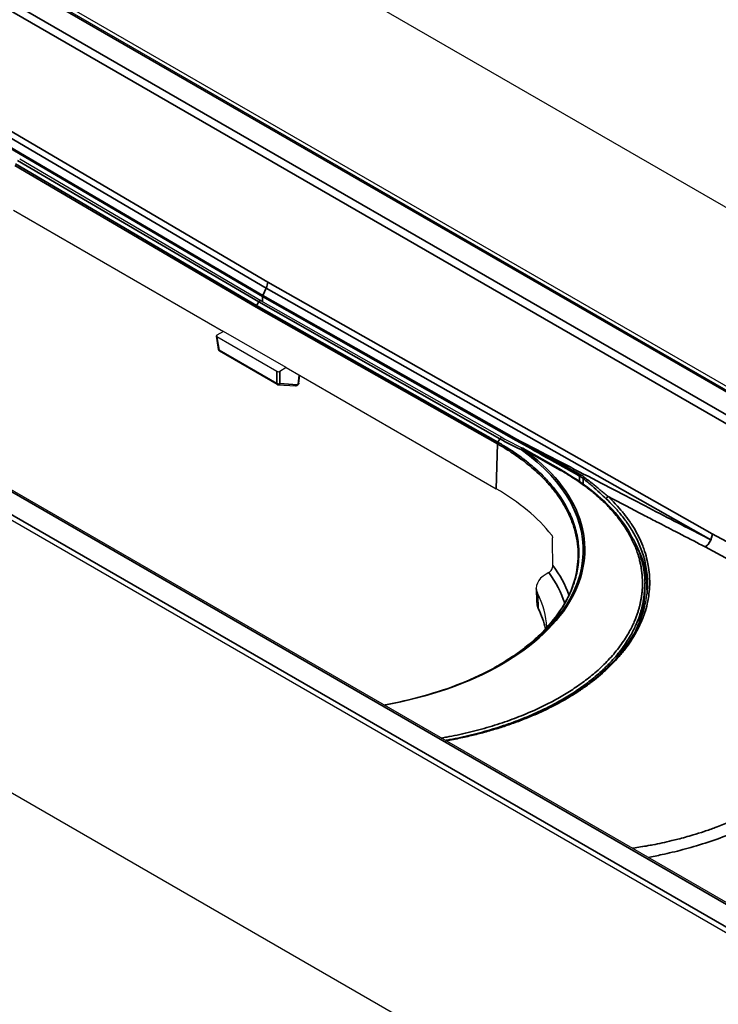
# Model space of a CAD drawing. Units: millimetres. Extents: x 104 to 3000, y 150 to 4305.
# Drawn here: x 1872 to 1919, y 1235 to 1302 of the extents above; entities that cross this region are included whole.
import ezdxf

# ---------------------------------------------------------------- set-up
doc = ezdxf.new("R2010")
doc.units = ezdxf.units.MM
doc.header["$LTSCALE"] = 15
doc.layers.add('_Sichtbarkanten', color=7, linetype='Continuous', lineweight=25)
doc.layers.add('Sichtbar schmal (ISO)', color=7, linetype='Continuous', lineweight=35)

msp = doc.modelspace()

# ---------------------------------------------------------------- linework, layer by layer
at = {"layer": '_Sichtbarkanten'}
for p, q in [((1636.03, 1452.698), (2166.36, 1146.511)), ((1577.694, 1419.017), (2108.024, 1112.831)), ((1679.518, 1415.26), (2101.671, 1171.53)), ((1680.206, 1415.129), (2101.288, 1172.017)), ((2071.698, 1154.236), (1649.564, 1397.955)), ((2069.31, 1153.554), (1648.227, 1396.666)), ((1888.223, 1282.662), (1871.944, 1292.22)), ((1871.533, 1288.765), (1885.693, 1280.59)), ((1904.502, 1273.422), (1888.223, 1282.662)), ((1885.693, 1280.59), (1885.258, 1280.339)), ((1889.935, 1278.141), (1885.693, 1280.59)), ((1885.352, 1279.362), (1885.215, 1280.271)), ((1889.289, 1277.89), (1885.258, 1280.217)), ((1889.32, 1277.007), (1885.426, 1279.255)), ((1889.935, 1278.141), (1889.501, 1277.89)), ((1889.935, 1278.141), (1904.095, 1269.965)), ((1890.788, 1277.089), (1890.845, 1277.615)), ((1889.386, 1276.987), (1890.555, 1276.913)), ((1890.64, 1276.932), (1890.714, 1276.975)), ((1908.504, 1271.234), (1905.936, 1272.691)), ((1907.653, 1264.299), (1907.469, 1264.194)), ((1914.124, 1263.605), (1914.132, 1263.266))]:
    msp.add_line(p, q, dxfattribs=at)
for centre, start, end in [((1885.501, 1279.385), 188.61675, 240), ((1889.395, 1277.136), 240, 266.37495), ((1890.565, 1277.062), 266.37495, 300), ((1890.639, 1277.105), 300, 353.78661), ((1905.862, 1272.56), 60.43491, 65.65538)]:
    msp.add_arc(centre, 0.15, start, end, dxfattribs=at)
for centre, major_axis, ratio, start_param, end_param in [((1885.365, 1280.278), (-0.151, 0), 0.572981, 5.501585, 7.064785), ((1889.395, 1277.952), (0.15, 0), 0.581753, 3.930789, 5.493989), ((1904.428, 1273.292), (0.074, 0.13), 0.582198, 6.283093, 6.283157), ((1891.039, 1262.427), (18.464, 0), 0.57735, 0.427822, 0.785398), ((839.537, 743.733), (-647.369, -1359.085), 0.625473, 2.236585, 2.238006), ((1909.062, 1263.269), (-2.252, 0.007), 0.578781, 5.499969, 6.565392), ((1891.039, 1260.284), (16.5, 0), 0.57735, 0.0341, 0.27957), ((1909.113, 1262.233), (-2.252, -0.002), 0.574098, 0.02699, 0.027)]:
    msp.add_ellipse(centre, major_axis=major_axis, ratio=ratio, start_param=start_param, end_param=end_param, dxfattribs=at)
for points in [[(1904.502, 1273.422), (1904.978, 1273.152), (1905.453, 1272.91), (1905.924, 1272.697)], [(1911.948, 1268.866), (1911.949, 1268.865), (1911.951, 1268.863), (1911.953, 1268.862)], [(1913.347, 1266.575), (1913.973, 1265.488), (1914.298, 1264.345), (1914.311, 1263.201)], [(1909.629, 1265.244), (1909.629, 1265.244), (1909.629, 1265.244), (1909.629, 1265.244)], [(1906.861, 1262.196), (1906.845, 1262.543), (1906.828, 1262.89), (1906.811, 1263.237)], [(1906.954, 1261.841), (1906.899, 1261.954), (1906.867, 1262.075), (1906.861, 1262.196)], [(1911.068, 1257.526), (1911.068, 1257.526), (1911.068, 1257.526), (1911.068, 1257.526)]]:
    msp.add_open_spline(points, degree=3, dxfattribs=at)
for points, knots in [([(1908.504, 1271.234), (1909.968, 1270.404), (1911.209, 1269.421), (1913.035, 1267.313), (1913.656, 1266.165), (1914.052, 1264.539), (1914.114, 1264.072), (1914.124, 1263.605)], [0, 0, 0, 0, 0.825738, 0.825738, 1.637023, 1.637023, 1.958081, 1.958081, 1.958081, 1.958081]), ([(1907.839, 1266.85), (1907.839, 1266.85), (1907.84, 1266.85), (1907.848, 1266.839), (1907.857, 1266.824), (1907.873, 1266.79), (1907.88, 1266.771), (1907.891, 1266.734), (1907.895, 1266.714), (1907.9, 1266.679), (1907.901, 1266.665), (1907.901, 1266.652)], [0.09312207, 0.09312207, 0.09312207, 0.09312207, 0.0933825, 0.0933825, 0.10135692, 0.10135692, 0.10933134, 0.10933134, 0.11701044, 0.11701044, 0.12271899, 0.12271899, 0.12271899, 0.12271899]), ([(1903.96, 1257.871), (1905.369, 1258.654), (1906.573, 1259.573), (1908.402, 1261.553), (1909.046, 1262.639), (1909.522, 1264.234), (1909.608, 1264.74), (1909.629, 1265.244)], [0.018928, 0.018928, 0.018928, 0.018928, 0.802236, 0.802236, 1.590138, 1.590138, 1.948863, 1.948863, 1.948863, 1.948863]), ([(1907.653, 1264.299), (1907.689, 1264.32), (1907.731, 1264.355), (1907.795, 1264.425), (1907.83, 1264.472), (1907.876, 1264.558), (1907.898, 1264.612), (1907.919, 1264.696), (1907.925, 1264.741), (1907.925, 1264.778)], [0.23076191, 0.23076191, 0.23076191, 0.23076191, 0.25125977, 0.25125977, 0.27133575, 0.27133575, 0.29054459, 0.29054459, 0.30703041, 0.30703041, 0.30703041, 0.30703041]), ([(1900.688, 1252.969), (1901.441, 1253.101), (1902.179, 1253.26), (1904.765, 1253.925), (1906.523, 1254.587), (1909.547, 1256.173), (1910.85, 1257.117), (1912.85, 1259.158), (1913.569, 1260.282), (1914.184, 1262.077), (1914.305, 1262.744), (1914.319, 1263.409)], [2.157913, 2.157913, 2.157913, 2.157913, 2.470961, 2.470961, 3.290454, 3.290454, 4.108917, 4.108917, 4.926753, 4.926753, 5.395592, 5.395592, 5.395592, 5.395592]), ([(1906.954, 1261.841), (1907.031, 1261.683), (1907.101, 1261.524), (1907.225, 1261.204), (1907.28, 1261.044), (1907.366, 1260.755), (1907.399, 1260.627), (1907.428, 1260.499)], [2.0824225, 2.0824225, 2.0824225, 2.0824225, 2.1347084, 2.1347084, 2.1869942, 2.1869942, 2.2283581, 2.2283581, 2.2283581, 2.2283581]), ([(1896.506, 1255.383), (1898.372, 1255.714), (1900.17, 1256.217), (1902.583, 1257.178), (1903.352, 1257.538), (1904.064, 1257.928)], [2.44429, 2.44429, 2.44429, 2.44429, 3.223444, 3.223444, 3.617145, 3.617145, 3.617145, 3.617145])]:
    msp.add_open_spline(points, degree=3, knots=knots, dxfattribs=at)
at = {"layer": 'Sichtbar schmal (ISO)'}
for p, q in [((2101.484, 1171.511), (1679.331, 1415.241)), ((1678.005, 1414.465), (2100.139, 1170.746)), ((2099.874, 1170.292), (1677.74, 1414.011)), ((2071.511, 1154.217), (1649.377, 1397.936)), ((1648.032, 1397.171), (2070.185, 1153.441)), ((1888.582, 1283.508), (1858.595, 1301.142)), ((1888.684, 1283.916), (1858.699, 1301.549)), ((1888.338, 1282.941), (1871.215, 1292.997)), ((1888.358, 1283.023), (1871.236, 1293.078)), ((1887.901, 1282.233), (1871.623, 1291.801)), ((1887.934, 1282.335), (1871.656, 1291.903)), ((1888.075, 1282.577), (1871.795, 1292.136)), ((1888.684, 1283.916), (1918.678, 1266.92)), ((1888.358, 1283.023), (1888.582, 1283.508)), ((1888.582, 1283.508), (1918.579, 1266.511)), ((1888.075, 1282.577), (1887.934, 1282.335)), ((1904.354, 1273.338), (1888.075, 1282.577)), ((1888.338, 1282.941), (1888.333, 1282.6)), ((1888.338, 1282.941), (1905.457, 1273.228)), ((1888.358, 1283.023), (1905.476, 1273.31)), ((1904.186, 1273.001), (1887.901, 1282.233)), ((1904.218, 1273.104), (1887.934, 1282.335)), ((1885.395, 1279.313), (1885.258, 1280.217)), ((1889.289, 1277.065), (1885.395, 1279.313)), ((1889.289, 1277.89), (1889.289, 1277.065)), ((1889.501, 1277.89), (1889.501, 1277.065)), ((1890.744, 1277.033), (1890.81, 1277.636)), ((1889.501, 1277.065), (1890.671, 1276.991)), ((1890.671, 1276.991), (1890.744, 1277.033)), ((1904.354, 1273.338), (1904.218, 1273.104)), ((1904.186, 1273.001), (1904.095, 1269.965)), ((1908.429, 1271.227), (1905.861, 1272.683)), ((1909.73, 1270.824), (1909.725, 1270.471)), ((1909.984, 1270.652), (1909.979, 1270.292)), ((1918.678, 1266.92), (1922.539, 1264.836)), ((1918.215, 1266.035), (1922.076, 1263.951))]:
    msp.add_line(p, q, dxfattribs=at)
for centre, major_axis, ratio, start_param, end_param in [((1888.153, 1283.62), (0.375, 0.65), 0.577352, 4.868915, 5.480336), ((1888.444, 1283), (-0.075, -0.13), 0.57735, 4.868915, 5.480336), ((1885.501, 1279.385), (-0.148, -0.022), 0.572981, 0, 0.694991), ((1885.501, 1279.385), (-0.075, -0.13), 0.57735, 5.585054, 6.283185), ((1889.395, 1277.136), (-0.15, 0), 0.67324, 0.789196, 2.352396), ((1889.395, 1277.136), (-0.075, -0.13), 0.57735, 5.585054, 6.283185), ((1889.395, 1277.136), (-0.009, -0.15), 0.813153, 0, 1.123685), ((1890.565, 1277.062), (-0.009, -0.15), 0.813153, 0, 1.123685), ((1890.565, 1277.062), (0.075, -0.13), 0.57735, 0, 0.698132), ((1890.639, 1277.105), (0.075, -0.13), 0.57735, 0, 0.698132), ((1890.639, 1277.105), (0.149, -0.016), 0.605022, 5.563476, 6.283185), ((1904.428, 1273.292), (0.074, 0.13), 0.582198, 0, 1.549104), ((1908.135, 1315.563), (-4.502, 44.162), 0.521453, 2.786666, 2.847999), ((1905.563, 1273.287), (-0.074, -0.13), 0.58244, 4.864556, 5.475994), ((1924.783, 1263.087), (-25.423, 13.802), 0.016308, 0.716048, 0.946005), ((1927.941, 1261.56), (-28.797, 15.473), 0.013737, 0.68337, 0.894993), ((1891.041, 1265.766), (19.042, 0.143), 0.57229, 5.001346, 6.957741), ((1891.041, 1265.731), (18.938, 0.142), 0.572276, 5.466356, 6.957755), ((1904.292, 1273.058), (0.075, 0.13), 0.580795, 1.551922, 2.31988), ((1905.862, 1272.56), (-0.086, -0.123), 0.640065, 3.98264, 4.750121), ((1905.862, 1272.56), (0.074, 0.13), 0.582367, 0, 0.780997), ((1908.43, 1271.104), (0.074, 0.13), 0.582367, 6.283184, 7.064181), ((1909.836, 1270.883), (-0.073, -0.131), 0.586814, 4.677713, 5.471919), ((1910.1, 1270.705), (-0.094, -0.117), 0.590518, 4.735465, 5.573398), ((1895.041, 1262.917), (20.034, 0.149), 0.572328, 0.714604, 0.714608), ((1911.663, 1269.317), (-0.103, -0.109), 0.704324, 4.16724, 5.628773), ((1895.04, 1262.915), (19.697, 0.148), 0.57229, 0.456854, 0.457129), ((1918.148, 1266.625), (0.356, 0.66), 0.595228, 4.005283, 5.463511), ((1918.148, 1266.625), (0.37, 0.653), 0.5825, 4.864211, 5.475653), ((1918.148, 1266.625), (-0.345, -0.666), 0.585968, 0.853958, 1.700946), ((1891.039, 1260.58), (18.385, 0), 0.57735, 0.210865, 0.406654), ((1891.039, 1260.284), (18.01, 0), 0.57735, 0.189361, 0.39646), ((383.366, 363.075), (-916.059, -2044.368), 0.596974, 2.270824, 2.271362), ((1909.113, 1262.233), (-2.252, -0.002), 0.574098, 0.027, 0.273983), ((1907.089, 1261.907), (-0.135, -0.066), 0.786089, 5.935437, 6.283185), ((1891.039, 1259.302), (16.521, 0), 0.57735, 0.125962, 0.273772)]:
    msp.add_ellipse(centre, major_axis=major_axis, ratio=ratio, start_param=start_param, end_param=end_param, dxfattribs=at)
for points, knots in [([(1888.075, 1282.577), (1888.082, 1282.589), (1888.089, 1282.599), (1888.097, 1282.609), (1888.106, 1282.618), (1888.114, 1282.627), (1888.123, 1282.635), (1888.132, 1282.643), (1888.141, 1282.649), (1888.15, 1282.654), (1888.159, 1282.66), (1888.168, 1282.664), (1888.177, 1282.666), (1888.186, 1282.668), (1888.194, 1282.669), (1888.202, 1282.668), (1888.21, 1282.668), (1888.217, 1282.666), (1888.223, 1282.662), (1888.223, 1282.662), (1888.223, 1282.662), (1888.223, 1282.662)], [0, 0, 0, 0, 0.1111111, 0.1111111, 0.1111111, 0.2222222, 0.2222222, 0.2222222, 0.3333333, 0.3333333, 0.3333333, 0.4444444, 0.4444444, 0.4444444, 0.5555556, 0.5555556, 0.5555556, 0.6666667, 0.6666667, 0.6666667, 0.6672932, 0.6672932, 0.6672932, 0.6672932]), ([(1903.961, 1257.872), (1904.046, 1257.919), (1904.131, 1257.967), (1904.215, 1258.015), (1904.396, 1258.12), (1904.574, 1258.227), (1904.747, 1258.335), (1904.889, 1258.424), (1905.029, 1258.514), (1905.165, 1258.606), (1905.336, 1258.72), (1905.503, 1258.837), (1905.665, 1258.955), (1905.792, 1259.047), (1905.916, 1259.141), (1906.037, 1259.235), (1906.195, 1259.359), (1906.349, 1259.484), (1906.498, 1259.612), (1906.609, 1259.707), (1906.718, 1259.803), (1906.824, 1259.9), (1906.969, 1260.033), (1907.108, 1260.167), (1907.243, 1260.303), (1907.339, 1260.4), (1907.432, 1260.497), (1907.522, 1260.596), (1907.652, 1260.737), (1907.776, 1260.879), (1907.894, 1261.023), (1907.975, 1261.121), (1908.053, 1261.22), (1908.128, 1261.319), (1908.241, 1261.468), (1908.348, 1261.619), (1908.449, 1261.77), (1908.515, 1261.868), (1908.578, 1261.967), (1908.638, 1262.066), (1908.733, 1262.222), (1908.821, 1262.379), (1908.904, 1262.538), (1908.954, 1262.636), (1909.003, 1262.734), (1909.049, 1262.833), (1909.125, 1262.995), (1909.194, 1263.159), (1909.256, 1263.323), (1909.292, 1263.42), (1909.327, 1263.517), (1909.359, 1263.614), (1909.414, 1263.782), (1909.462, 1263.951), (1909.503, 1264.12), (1909.526, 1264.215), (1909.547, 1264.31), (1909.566, 1264.405), (1909.599, 1264.578), (1909.626, 1264.752), (1909.644, 1264.925), (1909.654, 1265.018), (1909.662, 1265.111), (1909.668, 1265.203), (1909.679, 1265.38), (1909.683, 1265.557), (1909.679, 1265.734), (1909.677, 1265.823), (1909.672, 1265.913), (1909.666, 1266.003), (1909.654, 1266.182), (1909.634, 1266.362), (1909.606, 1266.541), (1909.592, 1266.627), (1909.577, 1266.713), (1909.56, 1266.799), (1909.523, 1266.981), (1909.479, 1267.162), (1909.426, 1267.342), (1909.402, 1267.424), (1909.377, 1267.507), (1909.349, 1267.589), (1909.288, 1267.771), (1909.219, 1267.952), (1909.141, 1268.133), (1909.107, 1268.211), (1909.072, 1268.289), (1909.035, 1268.366), (1908.948, 1268.55), (1908.853, 1268.732), (1908.752, 1268.909), (1908.709, 1268.983), (1908.665, 1269.056), (1908.621, 1269.128), (1908.514, 1269.3), (1908.403, 1269.467), (1908.288, 1269.626), (1908.229, 1269.708), (1908.169, 1269.789), (1908.108, 1269.868), (1908.003, 1270.004), (1907.896, 1270.135), (1907.788, 1270.261), (1907.692, 1270.373), (1907.595, 1270.481), (1907.498, 1270.584), (1907.422, 1270.666), (1907.346, 1270.745), (1907.271, 1270.821), (1907.109, 1270.984), (1906.951, 1271.133), (1906.796, 1271.273), (1906.787, 1271.281), (1906.779, 1271.289), (1906.77, 1271.296), (1906.606, 1271.442), (1906.446, 1271.578), (1906.287, 1271.707), (1906.192, 1271.783), (1906.098, 1271.857), (1906.004, 1271.929), (1905.94, 1271.978), (1905.876, 1272.026), (1905.813, 1272.073), (1905.657, 1272.188), (1905.502, 1272.297), (1905.353, 1272.399), (1905.204, 1272.501), (1905.059, 1272.595), (1904.922, 1272.682), (1904.785, 1272.768), (1904.656, 1272.847), (1904.538, 1272.918), (1904.42, 1272.988), (1904.313, 1273.05), (1904.218, 1273.104)], [0.4724257, 0.4724257, 0.4724257, 0.4724257, 0.4777754, 0.4777754, 0.4777754, 0.4893617, 0.4893617, 0.4893617, 0.4988219, 0.4988219, 0.4988219, 0.5106383, 0.5106383, 0.5106383, 0.5198637, 0.5198637, 0.5198637, 0.5319149, 0.5319149, 0.5319149, 0.5409076, 0.5409076, 0.5409076, 0.5531915, 0.5531915, 0.5531915, 0.5619457, 0.5619457, 0.5619457, 0.5744681, 0.5744681, 0.5744681, 0.5829877, 0.5829877, 0.5829877, 0.5957447, 0.5957447, 0.5957447, 0.6040232, 0.6040232, 0.6040232, 0.6170213, 0.6170213, 0.6170213, 0.6250636, 0.6250636, 0.6250636, 0.6382979, 0.6382979, 0.6382979, 0.6460972, 0.6460972, 0.6460972, 0.6595745, 0.6595745, 0.6595745, 0.6671372, 0.6671372, 0.6671372, 0.6808511, 0.6808511, 0.6808511, 0.68817, 0.68817, 0.68817, 0.7021277, 0.7021277, 0.7021277, 0.7092092, 0.7092092, 0.7092092, 0.7234043, 0.7234043, 0.7234043, 0.7302377, 0.7302377, 0.7302377, 0.7446809, 0.7446809, 0.7446809, 0.7512943, 0.7512943, 0.7512943, 0.7659574, 0.7659574, 0.7659574, 0.7722799, 0.7722799, 0.7722799, 0.787234, 0.787234, 0.787234, 0.7934964, 0.7934964, 0.7934964, 0.8085106, 0.8085106, 0.8085106, 0.8163147, 0.8163147, 0.8163147, 0.8297872, 0.8297872, 0.8297872, 0.8416999, 0.8416999, 0.8416999, 0.8510638, 0.8510638, 0.8510638, 0.8712347, 0.8712347, 0.8712347, 0.8723404, 0.8723404, 0.8723404, 0.893617, 0.893617, 0.893617, 0.9062396, 0.9062396, 0.9062396, 0.9148936, 0.9148936, 0.9148936, 0.9361702, 0.9361702, 0.9361702, 0.9574468, 0.9574468, 0.9574468, 0.9787234, 0.9787234, 0.9787234, 1, 1, 1, 1]), ([(1909.629, 1265.244), (1909.635, 1265.379), (1909.637, 1265.515), (1909.633, 1265.65), (1909.627, 1265.919), (1909.603, 1266.188), (1909.561, 1266.455), (1909.519, 1266.723), (1909.459, 1266.99), (1909.381, 1267.254), (1909.304, 1267.519), (1909.21, 1267.781), (1909.097, 1268.043), (1908.984, 1268.305), (1908.852, 1268.566), (1908.708, 1268.817), (1908.564, 1269.068), (1908.408, 1269.307), (1908.246, 1269.532), (1908.084, 1269.757), (1907.917, 1269.967), (1907.747, 1270.166), (1907.576, 1270.365), (1907.402, 1270.552), (1907.231, 1270.724), (1907.061, 1270.896), (1906.895, 1271.052), (1906.732, 1271.198), (1906.568, 1271.344), (1906.408, 1271.48), (1906.249, 1271.608), (1906.09, 1271.737), (1905.933, 1271.858), (1905.777, 1271.973), (1905.621, 1272.088), (1905.467, 1272.197), (1905.318, 1272.298), (1905.169, 1272.4), (1905.025, 1272.494), (1904.888, 1272.58), (1904.752, 1272.667), (1904.623, 1272.746), (1904.505, 1272.816), (1904.387, 1272.886), (1904.281, 1272.947), (1904.186, 1273.001)], [0.6914239, 0.6914239, 0.6914239, 0.6914239, 0.7021277, 0.7021277, 0.7021277, 0.7234043, 0.7234043, 0.7234043, 0.7446809, 0.7446809, 0.7446809, 0.7659574, 0.7659574, 0.7659574, 0.787234, 0.787234, 0.787234, 0.8085106, 0.8085106, 0.8085106, 0.8297872, 0.8297872, 0.8297872, 0.8510638, 0.8510638, 0.8510638, 0.8723404, 0.8723404, 0.8723404, 0.893617, 0.893617, 0.893617, 0.9148936, 0.9148936, 0.9148936, 0.9361702, 0.9361702, 0.9361702, 0.9574468, 0.9574468, 0.9574468, 0.9787234, 0.9787234, 0.9787234, 1, 1, 1, 1]), ([(1905.781, 1272.611), (1905.786, 1272.621), (1905.792, 1272.631), (1905.799, 1272.64), (1905.805, 1272.649), (1905.812, 1272.658), (1905.82, 1272.665), (1905.828, 1272.673), (1905.836, 1272.679), (1905.844, 1272.684), (1905.852, 1272.69), (1905.86, 1272.694), (1905.868, 1272.697), (1905.877, 1272.7), (1905.885, 1272.702), (1905.893, 1272.703), (1905.901, 1272.703), (1905.908, 1272.702), (1905.915, 1272.7), (1905.918, 1272.699), (1905.921, 1272.698), (1905.924, 1272.697)], [0, 0, 0, 0, 0.1, 0.1, 0.1, 0.2, 0.2, 0.2, 0.3, 0.3, 0.3, 0.4, 0.4, 0.4, 0.5, 0.5, 0.5, 0.6, 0.6, 0.6, 0.6423932, 0.6423932, 0.6423932, 0.6423932]), ([(1900.406, 1253.132), (1900.522, 1253.152), (1900.851, 1253.211), (1901.455, 1253.33), (1902.204, 1253.499), (1902.932, 1253.683), (1903.645, 1253.884), (1904.352, 1254.105), (1905.031, 1254.339), (1905.668, 1254.579), (1906.274, 1254.827), (1906.853, 1255.084), (1907.397, 1255.345), (1907.902, 1255.606), (1908.376, 1255.868), (1908.828, 1256.136), (1909.267, 1256.415), (1909.705, 1256.712), (1910.14, 1257.03), (1910.564, 1257.366), (1910.977, 1257.72), (1911.378, 1258.096), (1911.763, 1258.492), (1912.125, 1258.904), (1912.46, 1259.33), (1912.771, 1259.774), (1913.036, 1260.208), (1913.236, 1260.583), (1913.387, 1260.905), (1913.505, 1261.187), (1913.6, 1261.439), (1913.677, 1261.673), (1913.744, 1261.898), (1913.802, 1262.125), (1913.852, 1262.352), (1913.893, 1262.58), (1913.927, 1262.808), (1913.951, 1263.037), (1913.968, 1263.266), (1913.975, 1263.495), (1913.975, 1263.723), (1913.966, 1263.952), (1913.948, 1264.181), (1913.922, 1264.41), (1913.888, 1264.635), (1913.845, 1264.867), (1913.787, 1265.12), (1913.709, 1265.41), (1913.602, 1265.741), (1913.464, 1266.098), (1913.297, 1266.472), (1913.092, 1266.868), (1912.836, 1267.297), (1912.534, 1267.74), (1912.199, 1268.173), (1911.846, 1268.58), (1911.494, 1268.948), (1911.149, 1269.277), (1910.817, 1269.571), (1910.493, 1269.839), (1910.17, 1270.091), (1909.83, 1270.34), (1909.445, 1270.606), (1908.982, 1270.904), (1908.623, 1271.117), (1908.429, 1271.227)], [0.3741698, 0.3741698, 0.3741698, 0.3741698, 0.38, 0.39, 0.4, 0.41, 0.42, 0.43, 0.44, 0.45, 0.46, 0.47, 0.48, 0.49, 0.5, 0.51, 0.52, 0.53, 0.54, 0.55, 0.56, 0.57, 0.58, 0.59, 0.6, 0.61, 0.62, 0.63, 0.64, 0.65, 0.66, 0.67, 0.68, 0.69, 0.7, 0.71, 0.72, 0.73, 0.74, 0.75, 0.76, 0.77, 0.78, 0.79, 0.8, 0.81, 0.82, 0.83, 0.84, 0.85, 0.86, 0.87, 0.88, 0.89, 0.9, 0.91, 0.92, 0.93, 0.94, 0.95, 0.96, 0.97, 0.98, 0.99, 1, 1, 1, 1]), ([(1909.73, 1270.824), (1909.761, 1270.807), (1909.792, 1270.789), (1909.822, 1270.769), (1909.834, 1270.762), (1909.846, 1270.754), (1909.857, 1270.746), (1909.874, 1270.735), (1909.89, 1270.723), (1909.907, 1270.711), (1909.933, 1270.693), (1909.959, 1270.673), (1909.984, 1270.652)], [0, 0, 0, 0, 0.3629213, 0.3629213, 0.3629213, 0.5, 0.5, 0.5, 0.6950832, 0.6950832, 0.6950832, 1, 1, 1, 1]), ([(1909.762, 1270.931), (1909.806, 1270.906), (1909.851, 1270.88), (1909.895, 1270.851), (1909.94, 1270.822), (1909.984, 1270.791), (1910.029, 1270.758)], [0, 0, 0, 0, 0.5, 0.5, 0.5, 1, 1, 1, 1]), ([(1909.984, 1270.652), (1910.197, 1270.481), (1910.394, 1270.313), (1910.578, 1270.151), (1910.762, 1269.989), (1910.933, 1269.834), (1911.092, 1269.687), (1911.251, 1269.541), (1911.398, 1269.402), (1911.535, 1269.274)], [0, 0, 0, 0, 0.3333333, 0.3333333, 0.3333333, 0.6666667, 0.6666667, 0.6666667, 1, 1, 1, 1]), ([(1910.029, 1270.758), (1910.11, 1270.697), (1910.189, 1270.637), (1910.265, 1270.577), (1910.336, 1270.522), (1910.406, 1270.468), (1910.474, 1270.414), (1910.532, 1270.368), (1910.589, 1270.322), (1910.644, 1270.277), (1910.655, 1270.269), (1910.665, 1270.26), (1910.675, 1270.252), (1910.75, 1270.191), (1910.823, 1270.132), (1910.894, 1270.073), (1910.975, 1270.006), (1911.054, 1269.94), (1911.13, 1269.876), (1911.148, 1269.861), (1911.165, 1269.847), (1911.182, 1269.833), (1911.25, 1269.775), (1911.317, 1269.719), (1911.382, 1269.663), (1911.475, 1269.584), (1911.565, 1269.508), (1911.651, 1269.435)], [0, 0, 0, 0, 0.122778, 0.122778, 0.122778, 0.236478, 0.236478, 0.236478, 0.333333, 0.333333, 0.333333, 0.35135, 0.35135, 0.35135, 0.482502, 0.482502, 0.482502, 0.632881, 0.632881, 0.632881, 0.666667, 0.666667, 0.666667, 0.803535, 0.803535, 0.803535, 1, 1, 1, 1]), ([(1911.651, 1269.435), (1911.808, 1269.289), (1911.97, 1269.129), (1912.134, 1268.956), (1912.151, 1268.938), (1912.168, 1268.919), (1912.186, 1268.901), (1912.333, 1268.744), (1912.481, 1268.576), (1912.628, 1268.396), (1912.657, 1268.362), (1912.685, 1268.327), (1912.713, 1268.292), (1912.849, 1268.121), (1912.985, 1267.94), (1913.117, 1267.747), (1913.156, 1267.691), (1913.195, 1267.633), (1913.233, 1267.574), (1913.353, 1267.392), (1913.469, 1267.198), (1913.581, 1266.993), (1913.627, 1266.909), (1913.672, 1266.822), (1913.716, 1266.734), (1913.813, 1266.538), (1913.905, 1266.334), (1913.989, 1266.119), (1914.035, 1266.001), (1914.079, 1265.88), (1914.12, 1265.756), (1914.188, 1265.553), (1914.248, 1265.342), (1914.298, 1265.121), (1914.332, 1264.97), (1914.362, 1264.815), (1914.386, 1264.657), (1914.42, 1264.442), (1914.443, 1264.222), (1914.455, 1264.002), (1914.464, 1263.838), (1914.466, 1263.674), (1914.462, 1263.51), (1914.457, 1263.293), (1914.441, 1263.077), (1914.414, 1262.861), (1914.393, 1262.695), (1914.366, 1262.529), (1914.332, 1262.363), (1914.289, 1262.151), (1914.236, 1261.94), (1914.172, 1261.73), (1914.12, 1261.562), (1914.062, 1261.394), (1913.998, 1261.227), (1913.918, 1261.021), (1913.829, 1260.817), (1913.729, 1260.614), (1913.647, 1260.447), (1913.559, 1260.282), (1913.464, 1260.117), (1913.35, 1259.921), (1913.227, 1259.726), (1913.094, 1259.533), (1912.982, 1259.37), (1912.863, 1259.207), (1912.737, 1259.047), (1912.591, 1258.861), (1912.436, 1258.677), (1912.273, 1258.496), (1912.129, 1258.337), (1911.978, 1258.179), (1911.821, 1258.024), (1911.646, 1257.85), (1911.462, 1257.679), (1911.27, 1257.511), (1911.095, 1257.357), (1910.914, 1257.207), (1910.727, 1257.059), (1910.524, 1256.898), (1910.314, 1256.741), (1910.097, 1256.588), (1909.894, 1256.444), (1909.685, 1256.303), (1909.47, 1256.165), (1909.244, 1256.02), (1909.011, 1255.879), (1908.772, 1255.741), (1908.541, 1255.607), (1908.304, 1255.478), (1908.062, 1255.351), (1907.815, 1255.222), (1907.563, 1255.097), (1907.304, 1254.976), (1907.046, 1254.855), (1906.782, 1254.737), (1906.512, 1254.623), (1906.248, 1254.511), (1905.979, 1254.403), (1905.705, 1254.299), (1905.422, 1254.192), (1905.134, 1254.089), (1904.842, 1253.99), (1904.564, 1253.896), (1904.282, 1253.807), (1903.996, 1253.721), (1903.692, 1253.629), (1903.383, 1253.543), (1903.071, 1253.461), (1902.784, 1253.385), (1902.493, 1253.314), (1902.199, 1253.246), (1901.874, 1253.172), (1901.546, 1253.103), (1901.215, 1253.039), (1901.052, 1253.007), (1900.889, 1252.977), (1900.724, 1252.948)], [0, 0, 0, 0, 0.0333333, 0.0333333, 0.0333333, 0.0368497, 0.0368497, 0.0368497, 0.0666667, 0.0666667, 0.0666667, 0.0723866, 0.0723866, 0.0723866, 0.1, 0.1, 0.1, 0.1081076, 0.1081076, 0.1081076, 0.1333333, 0.1333333, 0.1333333, 0.14374, 0.14374, 0.14374, 0.1666667, 0.1666667, 0.1666667, 0.1793342, 0.1793342, 0.1793342, 0.2, 0.2, 0.2, 0.2140962, 0.2140962, 0.2140962, 0.2333333, 0.2333333, 0.2333333, 0.2476831, 0.2476831, 0.2476831, 0.2666667, 0.2666667, 0.2666667, 0.2813022, 0.2813022, 0.2813022, 0.3, 0.3, 0.3, 0.3149315, 0.3149315, 0.3149315, 0.3333333, 0.3333333, 0.3333333, 0.3484991, 0.3484991, 0.3484991, 0.3666667, 0.3666667, 0.3666667, 0.3821125, 0.3821125, 0.3821125, 0.4, 0.4, 0.4, 0.4157431, 0.4157431, 0.4157431, 0.4333333, 0.4333333, 0.4333333, 0.449342, 0.449342, 0.449342, 0.4666667, 0.4666667, 0.4666667, 0.4829133, 0.4829133, 0.4829133, 0.5, 0.5, 0.5, 0.5165294, 0.5165294, 0.5165294, 0.5333333, 0.5333333, 0.5333333, 0.5501527, 0.5501527, 0.5501527, 0.5666667, 0.5666667, 0.5666667, 0.5837448, 0.5837448, 0.5837448, 0.6, 0.6, 0.6, 0.6173435, 0.6173435, 0.6173435, 0.6333333, 0.6333333, 0.6333333, 0.650985, 0.650985, 0.650985, 0.6596625, 0.6596625, 0.6596625, 0.6596625]), ([(1911.535, 1269.274), (1911.69, 1269.128), (1912.011, 1268.811), (1912.504, 1268.256), (1912.991, 1267.615), (1913.455, 1266.869), (1913.867, 1266.001), (1914.181, 1265.015), (1914.314, 1264.1), (1914.323, 1263.565), (1914.319, 1263.409)], [0, 0, 0, 0, 0.0333333, 0.0666667, 0.1, 0.1333333, 0.1666667, 0.2, 0.2333333, 0.247143, 0.247143, 0.247143, 0.247143]), ([(1911.651, 1269.435), (1912.478, 1269.007), (1913.272, 1268.595), (1914.032, 1268.201), (1914.335, 1268.044), (1914.633, 1267.89), (1914.925, 1267.738), (1915.366, 1267.51), (1915.795, 1267.288), (1916.213, 1267.071), (1916.772, 1266.782), (1917.311, 1266.503), (1917.832, 1266.233), (1917.961, 1266.166), (1918.088, 1266.1), (1918.215, 1266.035)], [0, 0, 0, 0, 0.333333, 0.333333, 0.333333, 0.466347, 0.466347, 0.466347, 0.666667, 0.666667, 0.666667, 0.933826, 0.933826, 0.933826, 1, 1, 1, 1]), ([(1914.282, 1262.846), (1914.284, 1262.923), (1914.285, 1263.078), (1914.278, 1263.311), (1914.263, 1263.545), (1914.238, 1263.779), (1914.206, 1264.009), (1914.164, 1264.242), (1914.11, 1264.494), (1914.037, 1264.778), (1913.947, 1265.069), (1913.876, 1265.265), (1913.846, 1265.345)], [0.7396374, 0.7396374, 0.7396374, 0.7396374, 0.75, 0.7604167, 0.7708333, 0.78125, 0.7916667, 0.8020833, 0.8125, 0.8229167, 0.8333333, 0.8402511, 0.8402511, 0.8402511, 0.8402511]), ([(1913.292, 1245.691), (1913.355, 1245.7), (1913.419, 1245.71), (1913.482, 1245.719), (1913.809, 1245.769), (1914.142, 1245.824), (1914.489, 1245.889), (1914.548, 1245.9), (1914.608, 1245.911), (1914.667, 1245.922), (1915.079, 1246.002), (1915.511, 1246.094), (1915.966, 1246.203), (1916.096, 1246.234), (1916.228, 1246.267), (1916.362, 1246.302), (1916.696, 1246.387), (1917.039, 1246.482), (1917.39, 1246.587), (1917.637, 1246.661), (1917.887, 1246.74), (1918.139, 1246.824), (1918.389, 1246.907), (1918.641, 1246.995), (1918.892, 1247.089), (1919.198, 1247.202), (1919.504, 1247.322), (1919.805, 1247.449), (1920, 1247.531), (1920.194, 1247.615), (1920.386, 1247.702), (1920.714, 1247.852), (1921.036, 1248.008), (1921.345, 1248.169), (1921.493, 1248.246), (1921.638, 1248.324), (1921.78, 1248.402), (1922.12, 1248.59), (1922.442, 1248.783), (1922.746, 1248.978), (1922.836, 1249.035), (1922.924, 1249.093), (1923.011, 1249.151), (1923.368, 1249.39), (1923.695, 1249.63), (1923.993, 1249.867), (1924.011, 1249.881), (1924.029, 1249.895), (1924.046, 1249.909), (1924.358, 1250.159), (1924.637, 1250.405), (1924.886, 1250.644), (1924.951, 1250.705), (1925.013, 1250.767), (1925.074, 1250.828), (1925.248, 1251.002), (1925.407, 1251.171), (1925.552, 1251.337), (1925.707, 1251.513), (1925.847, 1251.684), (1925.977, 1251.852), (1926.012, 1251.899), (1926.047, 1251.945), (1926.081, 1251.99), (1926.238, 1252.203), (1926.378, 1252.411), (1926.505, 1252.618), (1926.57, 1252.723), (1926.631, 1252.828), (1926.689, 1252.932), (1926.746, 1253.035), (1926.8, 1253.137), (1926.852, 1253.24), (1926.955, 1253.449), (1927.048, 1253.659), (1927.13, 1253.871), (1927.155, 1253.933), (1927.178, 1253.996), (1927.2, 1254.059), (1927.253, 1254.209), (1927.301, 1254.36), (1927.343, 1254.511), (1927.402, 1254.726), (1927.45, 1254.941), (1927.486, 1255.157), (1927.49, 1255.18), (1927.494, 1255.203), (1927.497, 1255.226), (1927.528, 1255.419), (1927.549, 1255.612), (1927.56, 1255.806), (1927.573, 1256.013), (1927.575, 1256.22), (1927.566, 1256.428), (1927.565, 1256.439), (1927.565, 1256.449), (1927.564, 1256.46), (1927.554, 1256.679), (1927.531, 1256.899), (1927.496, 1257.121), (1927.468, 1257.301), (1927.431, 1257.482), (1927.385, 1257.665), (1927.374, 1257.706), (1927.363, 1257.748), (1927.352, 1257.79), (1927.29, 1258.015), (1927.215, 1258.241), (1927.125, 1258.469), (1927.063, 1258.627), (1926.994, 1258.786), (1926.918, 1258.944), (1926.885, 1259.013), (1926.85, 1259.083), (1926.814, 1259.152), (1926.696, 1259.378), (1926.567, 1259.6), (1926.433, 1259.807), (1926.323, 1259.978), (1926.21, 1260.14), (1926.097, 1260.292), (1926.074, 1260.324), (1926.051, 1260.354), (1926.028, 1260.384), (1925.893, 1260.563), (1925.759, 1260.727), (1925.624, 1260.884), (1925.49, 1261.04), (1925.355, 1261.188), (1925.218, 1261.332), (1925.082, 1261.475), (1924.944, 1261.614), (1924.805, 1261.748), (1924.791, 1261.761), (1924.778, 1261.774), (1924.764, 1261.787), (1924.638, 1261.908), (1924.511, 1262.026), (1924.382, 1262.142), (1924.24, 1262.27), (1924.096, 1262.395), (1923.949, 1262.519), (1923.803, 1262.642), (1923.654, 1262.765), (1923.502, 1262.886), (1923.35, 1263.007), (1923.196, 1263.128), (1923.039, 1263.247), (1922.883, 1263.366), (1922.725, 1263.484), (1922.565, 1263.601), (1922.543, 1263.616), (1922.522, 1263.632), (1922.501, 1263.647), (1922.361, 1263.749), (1922.219, 1263.85), (1922.076, 1263.951)], [0.3621811, 0.3621811, 0.3621811, 0.3621811, 0.3653846, 0.3653846, 0.3653846, 0.3818232, 0.3818232, 0.3818232, 0.3846154, 0.3846154, 0.3846154, 0.4038462, 0.4038462, 0.4038462, 0.4093576, 0.4093576, 0.4093576, 0.4230769, 0.4230769, 0.4230769, 0.4327241, 0.4327241, 0.4327241, 0.4423077, 0.4423077, 0.4423077, 0.4539652, 0.4539652, 0.4539652, 0.4615385, 0.4615385, 0.4615385, 0.474558, 0.474558, 0.474558, 0.4807692, 0.4807692, 0.4807692, 0.4956006, 0.4956006, 0.4956006, 0.5, 0.5, 0.5, 0.5181467, 0.5181467, 0.5181467, 0.5192308, 0.5192308, 0.5192308, 0.5384615, 0.5384615, 0.5384615, 0.5434493, 0.5434493, 0.5434493, 0.5576923, 0.5576923, 0.5576923, 0.5727792, 0.5727792, 0.5727792, 0.5769231, 0.5769231, 0.5769231, 0.5961538, 0.5961538, 0.5961538, 0.6058788, 0.6058788, 0.6058788, 0.6153846, 0.6153846, 0.6153846, 0.6346154, 0.6346154, 0.6346154, 0.6403017, 0.6403017, 0.6403017, 0.6538462, 0.6538462, 0.6538462, 0.6730769, 0.6730769, 0.6730769, 0.6751186, 0.6751186, 0.6751186, 0.6923077, 0.6923077, 0.6923077, 0.7106147, 0.7106147, 0.7106147, 0.7115385, 0.7115385, 0.7115385, 0.7307692, 0.7307692, 0.7307692, 0.7464052, 0.7464052, 0.7464052, 0.75, 0.75, 0.75, 0.7692308, 0.7692308, 0.7692308, 0.7825567, 0.7825567, 0.7825567, 0.7884615, 0.7884615, 0.7884615, 0.8076923, 0.8076923, 0.8076923, 0.8236648, 0.8236648, 0.8236648, 0.8269231, 0.8269231, 0.8269231, 0.8461538, 0.8461538, 0.8461538, 0.8653846, 0.8653846, 0.8653846, 0.8846154, 0.8846154, 0.8846154, 0.8864713, 0.8864713, 0.8864713, 0.9038462, 0.9038462, 0.9038462, 0.9230769, 0.9230769, 0.9230769, 0.9423077, 0.9423077, 0.9423077, 0.9615385, 0.9615385, 0.9615385, 0.9807692, 0.9807692, 0.9807692, 0.9833197, 0.9833197, 0.9833197, 1, 1, 1, 1]), ([(1900.686, 1252.97), (1900.729, 1252.978), (1900.988, 1253.026), (1901.507, 1253.128), (1902.261, 1253.298), (1902.996, 1253.483), (1903.714, 1253.686), (1904.426, 1253.908), (1905.111, 1254.144), (1905.753, 1254.386), (1906.364, 1254.636), (1906.948, 1254.896), (1907.496, 1255.159), (1908.004, 1255.421), (1908.482, 1255.686), (1908.938, 1255.956), (1909.381, 1256.237), (1909.822, 1256.537), (1910.26, 1256.857), (1910.688, 1257.196), (1911.104, 1257.552), (1911.508, 1257.931), (1911.897, 1258.331), (1912.261, 1258.746), (1912.599, 1259.175), (1912.912, 1259.623), (1913.179, 1260.06), (1913.381, 1260.438), (1913.533, 1260.762), (1913.652, 1261.046), (1913.748, 1261.301), (1913.826, 1261.537), (1913.893, 1261.764), (1913.951, 1261.992), (1914.002, 1262.222), (1914.044, 1262.451), (1914.077, 1262.681), (1914.102, 1262.912), (1914.118, 1263.142), (1914.126, 1263.373), (1914.126, 1263.527), (1914.124, 1263.605), (1914.124, 1263.605)], [0.3779815, 0.3779815, 0.3779815, 0.3779815, 0.38, 0.39, 0.4, 0.41, 0.42, 0.43, 0.44, 0.45, 0.46, 0.47, 0.48, 0.49, 0.5, 0.51, 0.52, 0.53, 0.54, 0.55, 0.56, 0.57, 0.58, 0.59, 0.6, 0.61, 0.62, 0.63, 0.64, 0.65, 0.66, 0.67, 0.68, 0.69, 0.7, 0.71, 0.72, 0.73, 0.74, 0.75, 0.76, 0.7600671, 0.7600671, 0.7600671, 0.7600671]), ([(1913.581, 1260.521), (1913.625, 1260.623), (1913.665, 1260.724), (1913.702, 1260.821), (1913.708, 1260.838), (1913.715, 1260.855), (1913.721, 1260.872), (1913.757, 1260.97), (1913.789, 1261.065), (1913.818, 1261.156), (1913.825, 1261.178), (1913.832, 1261.199), (1913.839, 1261.221), (1913.864, 1261.302), (1913.886, 1261.379), (1913.906, 1261.452), (1913.913, 1261.479), (1913.92, 1261.505), (1913.927, 1261.531), (1913.944, 1261.595), (1913.958, 1261.657), (1913.972, 1261.715), (1913.978, 1261.744), (1913.985, 1261.772), (1913.991, 1261.8), (1914.002, 1261.853), (1914.012, 1261.905), (1914.022, 1261.956), (1914.027, 1261.985), (1914.033, 1262.013), (1914.038, 1262.042), (1914.046, 1262.091), (1914.054, 1262.139), (1914.061, 1262.187), (1914.066, 1262.215), (1914.07, 1262.243), (1914.074, 1262.272), (1914.08, 1262.32), (1914.086, 1262.369), (1914.092, 1262.418), (1914.095, 1262.446), (1914.098, 1262.474), (1914.101, 1262.502), (1914.106, 1262.551), (1914.111, 1262.601), (1914.114, 1262.65), (1914.117, 1262.678), (1914.119, 1262.706), (1914.12, 1262.735), (1914.123, 1262.784), (1914.126, 1262.833), (1914.128, 1262.882), (1914.129, 1262.91), (1914.13, 1262.938), (1914.131, 1262.967), (1914.132, 1263.015), (1914.133, 1263.064), (1914.133, 1263.113), (1914.133, 1263.142), (1914.133, 1263.17), (1914.133, 1263.198), (1914.132, 1263.221), (1914.132, 1263.243), (1914.132, 1263.266)], [0.646541, 0.646541, 0.646541, 0.646541, 0.6548243, 0.6548243, 0.6548243, 0.65625, 0.65625, 0.65625, 0.6646341, 0.6646341, 0.6646341, 0.6666667, 0.6666667, 0.6666667, 0.6743028, 0.6743028, 0.6743028, 0.6770833, 0.6770833, 0.6770833, 0.6840783, 0.6840783, 0.6840783, 0.6875, 0.6875, 0.6875, 0.694118, 0.694118, 0.694118, 0.6979167, 0.6979167, 0.6979167, 0.7044676, 0.7044676, 0.7044676, 0.7083333, 0.7083333, 0.7083333, 0.7149358, 0.7149358, 0.7149358, 0.71875, 0.71875, 0.71875, 0.7253584, 0.7253584, 0.7253584, 0.7291667, 0.7291667, 0.7291667, 0.7357692, 0.7357692, 0.7357692, 0.7395833, 0.7395833, 0.7395833, 0.746192, 0.746192, 0.746192, 0.75, 0.75, 0.75, 0.7530402, 0.7530402, 0.7530402, 0.7530402]), ([(1914.363, 1245.073), (1914.666, 1245.13), (1915.401, 1245.278), (1916.666, 1245.577), (1918.2, 1246.02), (1919.813, 1246.589), (1921.402, 1247.274), (1922.872, 1248.041), (1924.158, 1248.85), (1925.235, 1249.657), (1926.108, 1250.431), (1926.804, 1251.156), (1927.365, 1251.838), (1927.828, 1252.496), (1928.219, 1253.156), (1928.548, 1253.831), (1928.812, 1254.517), (1929.011, 1255.211), (1929.144, 1255.909), (1929.213, 1256.617), (1929.216, 1257.34), (1929.152, 1258.078), (1929.016, 1258.833), (1928.803, 1259.61), (1928.628, 1260.088), (1928.534, 1260.321)], [0.311186, 0.311186, 0.311186, 0.311186, 0.3333333, 0.3636364, 0.3939394, 0.4242424, 0.4545455, 0.4848485, 0.5151515, 0.5454545, 0.5757576, 0.6060606, 0.6363636, 0.6666667, 0.6969697, 0.7272727, 0.7575758, 0.7878788, 0.8181818, 0.8484848, 0.8787879, 0.9090909, 0.9393939, 0.969697, 1, 1, 1, 1])]:
    msp.add_open_spline(points, degree=3, knots=knots, dxfattribs=at)
for points in [[(1887.901, 1282.233), (1887.901, 1282.244), (1887.904, 1282.266), (1887.916, 1282.302), (1887.927, 1282.324), (1887.934, 1282.335)], [(1905.476, 1273.31), (1907.318, 1272.354), (1910.743, 1270.576), (1915.003, 1268.365), (1917.462, 1267.09), (1918.579, 1266.511)]]:
    msp.add_open_spline(points, degree=3, dxfattribs=at)

doc.saveas('drawing.dxf')
